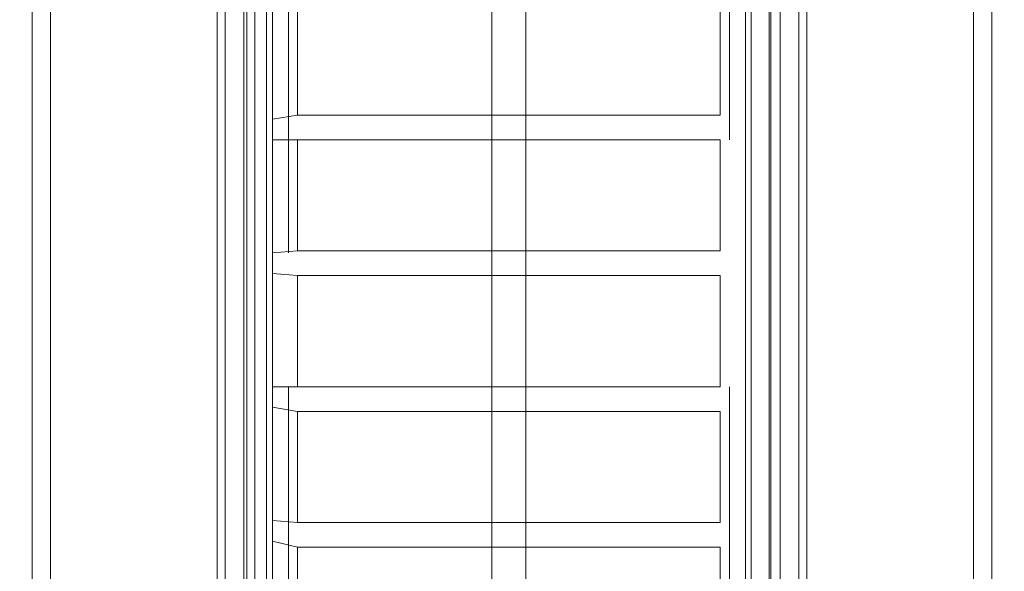
# Model space of a CAD drawing. Extents: x -22 to 22, y -183 to 22.
# Drawn here: x -8 to 8, y -168 to -159 of the extents above; entities that cross this region are included whole.
import ezdxf

# ---------------------------------------------------------------- set-up
doc = ezdxf.new("R2010")
doc.units = 0
doc.header["$LTSCALE"] = 500
doc.header["$MEASUREMENT"] = 0
doc.layers.add('FDESIGN_METAL_1', color=7, linetype='Continuous')
doc.layers.add('FDESIGN_METAL_3', color=7, linetype='Continuous')

msp = doc.modelspace()

# ---------------------------------------------------------------- linework, layer by layer
at = {"layer": 'FDESIGN_METAL_1', "lineweight": 0}
for points, invisible_edges in [([(-7.806, -163.03, 248.009), (-7.806, -158.418, 248.009), (-7.93, -158.418, 246.217), (-7.93, -163.03, 246.217)], 15), ([(-7.93, -163.03, 246.217), (-7.93, -158.418, 246.217), (-7.93, -158.418, 242.996), (-7.93, -163.03, 242.996)], 15), ([(-7.93, -163.03, 231.877), (-7.93, -163.03, 237.904), (-7.93, -158.418, 237.904), (-7.93, -158.418, 231.877)], 15), ([(-7.93, -163.03, 237.904), (-7.93, -163.03, 242.996), (-7.93, -158.418, 242.996), (-7.93, -158.418, 237.904)], 15), ([(-7.93, -163.03, 231.877), (-7.93, -158.418, 231.877), (-7.93, -158.418, 225.849), (-7.93, -163.03, 225.849)], 15), ([(-7.93, -163.03, 225.849), (-7.93, -158.418, 225.849), (-7.93, -158.418, 220.757), (-7.93, -163.03, 220.757)], 15), ([(-7.88, -163.03, 215.747), (-7.93, -163.03, 217.538), (-7.93, -158.418, 217.538), (-7.88, -158.42, 215.747)], 15), ([(-7.93, -163.03, 217.538), (-7.93, -163.03, 220.757), (-7.93, -158.418, 220.757), (-7.93, -158.418, 217.538)], 15), ([(-7.88, -163.03, 215.747), (-7.88, -158.42, 215.747), (-7.728, -158.424, 214.944), (-7.728, -163.03, 214.944)], 11), ([(-7.806, -163.03, 248.009), (-7.432, -163.03, 248.813), (-7.432, -158.419, 248.813), (-7.806, -158.418, 248.009)], 13), ([(-7.728, -163.03, 214.944), (-7.728, -158.424, 214.944), (-7.424, -158.431, 214.686), (-7.424, -163.03, 214.686)], 15), ([(-7.432, -163.03, 248.813), (-6.684, -163.031, 249.072), (-6.684, -158.419, 249.072), (-7.432, -158.419, 248.813)], 15), ([(-6.917, -163.03, 214.532), (-7.424, -163.03, 214.686), (-7.424, -158.431, 214.686), (-6.917, -158.444, 214.532)], 15), ([(-6.309, -163.03, 214.468), (-6.917, -163.03, 214.532), (-6.917, -158.444, 214.532), (-6.309, -158.46, 214.468)], 15), ([(-5.437, -163.031, 249.227), (-5.437, -158.42, 249.227), (-6.684, -158.419, 249.072), (-6.684, -163.031, 249.072)], 15), ([(-6.309, -163.03, 214.468), (-6.309, -158.46, 214.468), (-5.701, -158.476, 214.482), (-5.701, -163.03, 214.482)], 15), ([(-5.701, -163.03, 214.482), (-5.701, -158.476, 214.482), (-5.194, -158.489, 214.561), (-5.194, -163.03, 214.561)], 15), ([(-3.816, -163.032, 249.305), (-3.816, -158.421, 249.305), (-5.437, -158.42, 249.227), (-5.437, -163.031, 249.227)], 15), ([(-4.89, -163.03, 214.693), (-5.194, -163.03, 214.561), (-5.194, -158.489, 214.561), (-4.89, -158.497, 214.693)], 15), ([(-3.816, -163.032, 249.305), (-1.945, -163.033, 249.331), (-1.945, -158.421, 249.331), (-3.816, -158.421, 249.305)], 15), ([(-1.945, -163.033, 249.331), (0.05, -163.033, 249.331), (0.05, -158.422, 249.331), (-1.945, -158.421, 249.331)], 15), ([(2.045, -163.033, 249.331), (2.045, -158.421, 249.331), (0.05, -158.422, 249.331), (0.05, -163.033, 249.331)], 15), ([(3.916, -163.032, 249.305), (3.916, -158.421, 249.305), (2.045, -158.421, 249.331), (2.045, -163.033, 249.331)], 15), ([(3.916, -163.032, 249.305), (5.537, -163.031, 249.227), (5.537, -158.42, 249.227), (3.916, -158.421, 249.305)], 15), ([(4.99, -163.03, 214.693), (4.99, -158.497, 214.693), (5.294, -158.489, 214.561), (5.294, -163.03, 214.561)], 15), ([(5.801, -163.03, 214.482), (5.294, -163.03, 214.561), (5.294, -158.489, 214.561), (5.801, -158.476, 214.482)], 15), ([(5.537, -163.031, 249.227), (6.784, -163.031, 249.072), (6.784, -158.419, 249.072), (5.537, -158.42, 249.227)], 15), ([(6.409, -163.03, 214.468), (5.801, -163.03, 214.482), (5.801, -158.476, 214.482), (6.409, -158.46, 214.468)], 15), ([(6.409, -163.03, 214.468), (6.409, -158.46, 214.468), (7.017, -158.444, 214.532), (7.017, -163.03, 214.532)], 15), ([(7.532, -163.03, 248.813), (7.532, -158.419, 248.813), (6.784, -158.419, 249.072), (6.784, -163.031, 249.072)], 15), ([(7.017, -163.03, 214.532), (7.017, -158.444, 214.532), (7.524, -158.431, 214.686), (7.524, -163.03, 214.686)], 15), ([(7.828, -163.03, 214.944), (7.524, -163.03, 214.686), (7.524, -158.431, 214.686), (7.828, -158.424, 214.944)], 15), ([(7.906, -163.03, 248.009), (7.906, -158.418, 248.009), (7.532, -158.419, 248.813), (7.532, -163.03, 248.813)], 11), ([(7.98, -163.03, 215.747), (7.828, -163.03, 214.944), (7.828, -158.424, 214.944), (7.98, -158.42, 215.747)], 13), ([(7.906, -163.03, 248.009), (8.031, -163.03, 246.217), (8.031, -158.418, 246.217), (7.906, -158.418, 248.009)], 15), ([(7.98, -163.03, 215.747), (7.98, -158.42, 215.747), (8.031, -158.418, 217.538), (8.031, -163.03, 217.538)], 15), ([(8.031, -163.03, 246.217), (8.031, -163.03, 242.996), (8.031, -158.418, 242.996), (8.031, -158.418, 246.217)], 15), ([(8.031, -163.03, 231.877), (8.031, -163.03, 225.849), (8.031, -158.418, 225.849), (8.031, -158.418, 231.877)], 15), ([(8.031, -163.03, 225.849), (8.031, -163.03, 220.757), (8.031, -158.418, 220.757), (8.031, -158.418, 225.849)], 15), ([(8.031, -163.03, 231.877), (8.031, -158.418, 231.877), (8.031, -158.418, 237.904), (8.031, -163.03, 237.904)], 15), ([(8.031, -163.03, 237.904), (8.031, -158.418, 237.904), (8.031, -158.418, 242.996), (8.031, -163.03, 242.996)], 15), ([(8.031, -163.03, 217.538), (8.031, -158.418, 217.538), (8.031, -158.418, 220.757), (8.031, -163.03, 220.757)], 15), ([(-4.729, -163.03, 214.852), (-4.89, -163.03, 214.693), (-4.89, -158.497, 214.693), (-4.729, -158.504, 214.852)], 7), ([(-4.729, -163.03, 214.852), (-4.729, -158.504, 214.852), (-4.652, -158.516, 215.01), (-4.652, -163.03, 215.01)], 15), ([(-4.652, -163.03, 215.01), (-4.652, -158.516, 215.01), (-4.599, -158.537, 215.142), (-4.599, -163.03, 215.142)], 11), ([(-4.51, -163.03, 215.222), (-4.599, -163.03, 215.142), (-4.599, -158.537, 215.142), (-4.51, -158.572, 215.222)], 15), ([(-4.403, -163.03, 215.29), (-4.51, -163.03, 215.222), (-4.51, -158.572, 215.222), (-4.403, -158.615, 215.29)], 15), ([(-4.403, -163.03, 215.29), (-4.403, -158.615, 215.29), (-4.297, -158.657, 215.389), (-4.297, -163.03, 215.389)], 11), ([(4.503, -163.03, 215.29), (4.397, -163.03, 215.389), (4.397, -158.657, 215.389), (4.503, -158.615, 215.29)], 13), ([(4.503, -163.03, 215.29), (4.503, -158.615, 215.29), (4.61, -158.572, 215.222), (4.61, -163.03, 215.222)], 15), ([(4.61, -163.03, 215.222), (4.61, -158.572, 215.222), (4.699, -158.537, 215.142), (4.699, -163.03, 215.142)], 15), ([(4.752, -163.03, 215.01), (4.699, -163.03, 215.142), (4.699, -158.537, 215.142), (4.752, -158.516, 215.01)], 13), ([(4.829, -163.03, 214.852), (4.752, -163.03, 215.01), (4.752, -158.516, 215.01), (4.829, -158.504, 214.852)], 15), ([(4.829, -163.03, 214.852), (4.829, -158.504, 214.852), (4.99, -158.497, 214.693), (4.99, -163.03, 214.693)], 14), ([(-4.297, -163.03, 215.389), (-4.297, -158.657, 215.389), (-4.208, -158.692, 215.56), (-4.208, -163.03, 215.56)], 15), ([(-4.155, -163.03, 215.844), (-4.208, -163.03, 215.56), (-4.208, -158.692, 215.56), (-4.155, -158.713, 215.844)], 15), ([(-4.128, -163.03, 216.215), (-4.155, -163.03, 215.844), (-4.155, -158.713, 215.844), (-4.128, -158.724, 216.215)], 15), ([(-4.128, -163.03, 216.215), (-4.128, -158.724, 216.215), (-4.119, -158.727, 216.642), (-4.119, -163.03, 216.642)], 15), ([(-4.119, -163.03, 216.642), (-4.119, -158.727, 216.642), (-4.119, -158.727, 217.098), (-4.119, -163.03, 217.098)], 11), ([(4.228, -163.03, 216.215), (4.219, -163.03, 216.642), (4.219, -158.727, 216.642), (4.228, -158.724, 216.215)], 15), ([(4.219, -163.03, 216.642), (4.219, -163.03, 217.098), (4.219, -158.727, 217.098), (4.219, -158.727, 216.642)], 13), ([(4.228, -163.03, 216.215), (4.228, -158.724, 216.215), (4.255, -158.713, 215.844), (4.255, -163.03, 215.844)], 15), ([(4.255, -163.03, 215.844), (4.255, -158.713, 215.844), (4.308, -158.692, 215.56), (4.308, -163.03, 215.56)], 15), ([(4.397, -163.03, 215.389), (4.308, -163.03, 215.56), (4.308, -158.692, 215.56), (4.397, -158.657, 215.389)], 15), ([(-7.806, -163.03, 248.009), (-7.93, -163.03, 246.217), (-7.93, -167.641, 246.217), (-7.806, -167.641, 248.009)], 15), ([(-7.93, -163.03, 246.217), (-7.93, -163.03, 242.996), (-7.93, -167.641, 242.996), (-7.93, -167.641, 246.217)], 15), ([(-7.93, -163.03, 231.877), (-7.93, -167.641, 231.877), (-7.93, -167.641, 237.904), (-7.93, -163.03, 237.904)], 15), ([(-7.93, -163.03, 237.904), (-7.93, -167.641, 237.904), (-7.93, -167.641, 242.996), (-7.93, -163.03, 242.996)], 15), ([(-7.93, -163.03, 231.877), (-7.93, -163.03, 225.849), (-7.93, -167.641, 225.849), (-7.93, -167.641, 231.877)], 15), ([(-7.93, -163.03, 225.849), (-7.93, -163.03, 220.757), (-7.93, -167.641, 220.757), (-7.93, -167.641, 225.849)], 15), ([(-7.88, -163.03, 215.747), (-7.88, -167.64, 215.747), (-7.93, -167.641, 217.538), (-7.93, -163.03, 217.538)], 15), ([(-7.93, -163.03, 217.538), (-7.93, -167.641, 217.538), (-7.93, -167.641, 220.757), (-7.93, -163.03, 220.757)], 15), ([(-7.88, -163.03, 215.747), (-7.728, -163.03, 214.944), (-7.728, -167.636, 214.944), (-7.88, -167.64, 215.747)], 13), ([(-7.806, -163.03, 248.009), (-7.806, -167.641, 248.009), (-7.432, -167.641, 248.813), (-7.432, -163.03, 248.813)], 11), ([(-7.728, -163.03, 214.944), (-7.424, -163.03, 214.686), (-7.424, -167.628, 214.686), (-7.728, -167.636, 214.944)], 15), ([(-7.432, -163.03, 248.813), (-7.432, -167.641, 248.813), (-6.684, -167.642, 249.072), (-6.684, -163.031, 249.072)], 15), ([(-6.917, -163.03, 214.532), (-6.917, -167.615, 214.532), (-7.424, -167.628, 214.686), (-7.424, -163.03, 214.686)], 15), ([(-6.309, -163.03, 214.468), (-6.309, -167.6, 214.468), (-6.917, -167.615, 214.532), (-6.917, -163.03, 214.532)], 15), ([(-5.437, -163.031, 249.227), (-6.684, -163.031, 249.072), (-6.684, -167.642, 249.072), (-5.437, -167.643, 249.227)], 15), ([(-6.309, -163.03, 214.468), (-5.701, -163.03, 214.482), (-5.701, -167.584, 214.482), (-6.309, -167.6, 214.468)], 15), ([(-5.701, -163.03, 214.482), (-5.194, -163.03, 214.561), (-5.194, -167.572, 214.561), (-5.701, -167.584, 214.482)], 15), ([(-3.816, -163.032, 249.305), (-5.437, -163.031, 249.227), (-5.437, -167.643, 249.227), (-3.816, -167.644, 249.305)], 15), ([(-4.89, -163.03, 214.693), (-4.89, -167.564, 214.693), (-5.194, -167.572, 214.561), (-5.194, -163.03, 214.561)], 15), ([(-4.729, -163.03, 214.852), (-4.729, -167.556, 214.852), (-4.89, -167.564, 214.693), (-4.89, -163.03, 214.693)], 15), ([(-4.729, -163.03, 214.852), (-4.652, -163.03, 215.01), (-4.652, -167.545, 215.01), (-4.729, -167.556, 214.852)], 7), ([(-4.652, -163.03, 215.01), (-4.599, -163.03, 215.142), (-4.599, -167.523, 215.142), (-4.652, -167.545, 215.01)], 13), ([(-4.51, -163.03, 215.222), (-4.51, -167.488, 215.222), (-4.599, -167.523, 215.142), (-4.599, -163.03, 215.142)], 15), ([(-4.403, -163.03, 215.29), (-4.403, -167.446, 215.29), (-4.51, -167.488, 215.222), (-4.51, -163.03, 215.222)], 15), ([(-4.403, -163.03, 215.29), (-4.297, -163.03, 215.389), (-4.297, -167.404, 215.389), (-4.403, -167.446, 215.29)], 13), ([(-4.297, -163.03, 215.389), (-4.208, -163.03, 215.56), (-4.208, -167.368, 215.56), (-4.297, -167.404, 215.389)], 15), ([(-4.155, -163.03, 215.844), (-4.155, -167.347, 215.844), (-4.208, -167.368, 215.56), (-4.208, -163.03, 215.56)], 15), ([(-4.128, -163.03, 216.215), (-4.128, -167.337, 216.215), (-4.155, -167.347, 215.844), (-4.155, -163.03, 215.844)], 15), ([(-4.128, -163.03, 216.215), (-4.119, -163.03, 216.642), (-4.119, -167.333, 216.642), (-4.128, -167.337, 216.215)], 15), ([(-4.119, -163.03, 216.642), (-4.119, -163.03, 217.098), (-4.119, -167.333, 217.098), (-4.119, -167.333, 216.642)], 13), ([(-3.816, -163.032, 249.305), (-3.816, -167.644, 249.305), (-1.945, -167.644, 249.331), (-1.945, -163.033, 249.331)], 15), ([(-1.945, -163.033, 249.331), (-1.945, -167.644, 249.331), (0.05, -167.645, 249.331), (0.05, -163.033, 249.331)], 15), ([(2.045, -163.033, 249.331), (0.05, -163.033, 249.331), (0.05, -167.645, 249.331), (2.045, -167.644, 249.331)], 15), ([(3.916, -163.032, 249.305), (2.045, -163.033, 249.331), (2.045, -167.644, 249.331), (3.916, -167.644, 249.305)], 15), ([(3.916, -163.032, 249.305), (3.916, -167.644, 249.305), (5.537, -167.643, 249.227), (5.537, -163.031, 249.227)], 15), ([(4.228, -163.03, 216.215), (4.228, -167.337, 216.215), (4.219, -167.333, 216.642), (4.219, -163.03, 216.642)], 15), ([(4.219, -163.03, 216.642), (4.219, -167.333, 216.642), (4.219, -167.333, 217.098), (4.219, -163.03, 217.098)], 11), ([(4.228, -163.03, 216.215), (4.255, -163.03, 215.844), (4.255, -167.347, 215.844), (4.228, -167.337, 216.215)], 15), ([(4.255, -163.03, 215.844), (4.308, -163.03, 215.56), (4.308, -167.368, 215.56), (4.255, -167.347, 215.844)], 15), ([(4.397, -163.03, 215.389), (4.397, -167.404, 215.389), (4.308, -167.368, 215.56), (4.308, -163.03, 215.56)], 15), ([(4.503, -163.03, 215.29), (4.503, -167.446, 215.29), (4.397, -167.404, 215.389), (4.397, -163.03, 215.389)], 11), ([(4.503, -163.03, 215.29), (4.61, -163.03, 215.222), (4.61, -167.488, 215.222), (4.503, -167.446, 215.29)], 15), ([(4.61, -163.03, 215.222), (4.699, -163.03, 215.142), (4.699, -167.523, 215.142), (4.61, -167.488, 215.222)], 15), ([(4.752, -163.03, 215.01), (4.752, -167.545, 215.01), (4.699, -167.523, 215.142), (4.699, -163.03, 215.142)], 11), ([(4.829, -163.03, 214.852), (4.829, -167.556, 214.852), (4.752, -167.545, 215.01), (4.752, -163.03, 215.01)], 15), ([(4.829, -163.03, 214.852), (4.99, -163.03, 214.693), (4.99, -167.564, 214.693), (4.829, -167.556, 214.852)], 7), ([(4.99, -163.03, 214.693), (5.294, -163.03, 214.561), (5.294, -167.572, 214.561), (4.99, -167.564, 214.693)], 15), ([(5.801, -163.03, 214.482), (5.801, -167.584, 214.482), (5.294, -167.572, 214.561), (5.294, -163.03, 214.561)], 15), ([(5.537, -163.031, 249.227), (5.537, -167.643, 249.227), (6.784, -167.642, 249.072), (6.784, -163.031, 249.072)], 15), ([(6.409, -163.03, 214.468), (6.409, -167.6, 214.468), (5.801, -167.584, 214.482), (5.801, -163.03, 214.482)], 15), ([(6.409, -163.03, 214.468), (7.017, -163.03, 214.532), (7.017, -167.615, 214.532), (6.409, -167.6, 214.468)], 15), ([(7.532, -163.03, 248.813), (6.784, -163.031, 249.072), (6.784, -167.642, 249.072), (7.532, -167.641, 248.813)], 15), ([(7.017, -163.03, 214.532), (7.524, -163.03, 214.686), (7.524, -167.628, 214.686), (7.017, -167.615, 214.532)], 15), ([(7.828, -163.03, 214.944), (7.828, -167.636, 214.944), (7.524, -167.628, 214.686), (7.524, -163.03, 214.686)], 15), ([(7.906, -163.03, 248.009), (7.532, -163.03, 248.813), (7.532, -167.641, 248.813), (7.906, -167.641, 248.009)], 13), ([(7.98, -163.03, 215.747), (7.98, -167.64, 215.747), (7.828, -167.636, 214.944), (7.828, -163.03, 214.944)], 11), ([(7.906, -163.03, 248.009), (7.906, -167.641, 248.009), (8.031, -167.641, 246.217), (8.031, -163.03, 246.217)], 15), ([(7.98, -163.03, 215.747), (8.031, -163.03, 217.538), (8.031, -167.641, 217.538), (7.98, -167.64, 215.747)], 15), ([(8.031, -163.03, 246.217), (8.031, -167.641, 246.217), (8.031, -167.641, 242.996), (8.031, -163.03, 242.996)], 15), ([(8.031, -163.03, 231.877), (8.031, -163.03, 237.904), (8.031, -167.641, 237.904), (8.031, -167.641, 231.877)], 15), ([(8.031, -163.03, 237.904), (8.031, -163.03, 242.996), (8.031, -167.641, 242.996), (8.031, -167.641, 237.904)], 15), ([(8.031, -163.03, 231.877), (8.031, -167.641, 231.877), (8.031, -167.641, 225.849), (8.031, -163.03, 225.849)], 15), ([(8.031, -163.03, 225.849), (8.031, -167.641, 225.849), (8.031, -167.641, 220.757), (8.031, -163.03, 220.757)], 15), ([(8.031, -163.03, 217.538), (8.031, -163.03, 220.757), (8.031, -167.641, 220.757), (8.031, -167.641, 217.538)], 15), ([(-4.403, -167.446, 215.29), (-4.297, -167.404, 215.389), (-4.297, -171.227, 215.389), (-4.403, -171.306, 215.29)], 13), ([(-4.297, -167.404, 215.389), (-4.208, -167.368, 215.56), (-4.208, -171.161, 215.56), (-4.297, -171.227, 215.389)], 15), ([(-4.155, -167.347, 215.844), (-4.155, -171.121, 215.844), (-4.208, -171.161, 215.56), (-4.208, -167.368, 215.56)], 15), ([(-4.128, -167.337, 216.215), (-4.128, -171.102, 216.215), (-4.155, -171.121, 215.844), (-4.155, -167.347, 215.844)], 15), ([(-4.128, -167.337, 216.215), (-4.119, -167.333, 216.642), (-4.119, -171.095, 216.642), (-4.128, -171.102, 216.215)], 15), ([(-4.119, -167.333, 216.642), (-4.119, -167.333, 217.098), (-4.119, -171.095, 217.098), (-4.119, -171.095, 216.642)], 13), ([(4.228, -167.337, 216.215), (4.228, -171.102, 216.215), (4.219, -171.095, 216.642), (4.219, -167.333, 216.642)], 15), ([(4.219, -167.333, 216.642), (4.219, -171.095, 216.642), (4.219, -171.095, 217.098), (4.219, -167.333, 217.098)], 11), ([(4.228, -167.337, 216.215), (4.255, -167.347, 215.844), (4.255, -171.121, 215.844), (4.228, -171.102, 216.215)], 15), ([(4.255, -167.347, 215.844), (4.308, -167.368, 215.56), (4.308, -171.161, 215.56), (4.255, -171.121, 215.844)], 15), ([(4.397, -167.404, 215.389), (4.397, -171.227, 215.389), (4.308, -171.161, 215.56), (4.308, -167.368, 215.56)], 15), ([(4.503, -167.446, 215.29), (4.503, -171.306, 215.29), (4.397, -171.227, 215.389), (4.397, -167.404, 215.389)], 11), ([(-6.309, -167.6, 214.468), (-5.701, -167.584, 214.482), (-5.701, -171.598, 214.482), (-6.309, -171.646, 214.468)], 15), ([(-5.701, -167.584, 214.482), (-5.194, -167.572, 214.561), (-5.194, -171.558, 214.561), (-5.701, -171.598, 214.482)], 15), ([(-4.89, -167.564, 214.693), (-4.89, -171.534, 214.693), (-5.194, -171.558, 214.561), (-5.194, -167.572, 214.561)], 15), ([(-4.729, -167.556, 214.852), (-4.729, -171.515, 214.852), (-4.89, -171.534, 214.693), (-4.89, -167.564, 214.693)], 15), ([(-4.729, -167.556, 214.852), (-4.652, -167.545, 215.01), (-4.652, -171.491, 215.01), (-4.729, -171.515, 214.852)], 7), ([(-4.652, -167.545, 215.01), (-4.599, -167.523, 215.142), (-4.599, -171.452, 215.142), (-4.652, -171.491, 215.01)], 13), ([(-4.51, -167.488, 215.222), (-4.51, -171.386, 215.222), (-4.599, -171.452, 215.142), (-4.599, -167.523, 215.142)], 15), ([(-4.403, -167.446, 215.29), (-4.403, -171.306, 215.29), (-4.51, -171.386, 215.222), (-4.51, -167.488, 215.222)], 15), ([(4.503, -167.446, 215.29), (4.61, -167.488, 215.222), (4.61, -171.386, 215.222), (4.503, -171.306, 215.29)], 15), ([(4.61, -167.488, 215.222), (4.699, -167.523, 215.142), (4.699, -171.452, 215.142), (4.61, -171.386, 215.222)], 15), ([(4.752, -167.545, 215.01), (4.752, -171.491, 215.01), (4.699, -171.452, 215.142), (4.699, -167.523, 215.142)], 11), ([(4.829, -167.556, 214.852), (4.829, -171.515, 214.852), (4.752, -171.491, 215.01), (4.752, -167.545, 215.01)], 15), ([(4.829, -167.556, 214.852), (4.99, -167.564, 214.693), (4.99, -171.534, 214.693), (4.829, -171.515, 214.852)], 7), ([(4.99, -167.564, 214.693), (5.294, -167.572, 214.561), (5.294, -171.558, 214.561), (4.99, -171.534, 214.693)], 15), ([(5.801, -167.584, 214.482), (5.801, -171.598, 214.482), (5.294, -171.558, 214.561), (5.294, -167.572, 214.561)], 15), ([(6.409, -167.6, 214.468), (6.409, -171.646, 214.468), (5.801, -171.598, 214.482), (5.801, -167.584, 214.482)], 15), ([(-7.88, -167.64, 215.747), (-7.88, -171.77, 215.747), (-7.93, -171.774, 217.538), (-7.93, -167.641, 217.538)], 15), ([(-7.806, -167.641, 248.009), (-7.93, -167.641, 246.217), (-7.93, -171.774, 246.217), (-7.806, -171.774, 248.009)], 15), ([(-7.93, -167.641, 246.217), (-7.93, -167.641, 242.996), (-7.93, -171.774, 242.996), (-7.93, -171.774, 246.217)], 15), ([(-7.93, -167.641, 231.877), (-7.93, -171.774, 231.877), (-7.93, -171.774, 237.904), (-7.93, -167.641, 237.904)], 15), ([(-7.93, -167.641, 237.904), (-7.93, -171.774, 237.904), (-7.93, -171.774, 242.996), (-7.93, -167.641, 242.996)], 15), ([(-7.93, -167.641, 231.877), (-7.93, -167.641, 225.849), (-7.93, -171.774, 225.849), (-7.93, -171.774, 231.877)], 15), ([(-7.93, -167.641, 225.849), (-7.93, -167.641, 220.757), (-7.93, -171.774, 220.757), (-7.93, -171.774, 225.849)], 15), ([(-7.93, -167.641, 217.538), (-7.93, -171.774, 217.538), (-7.93, -171.774, 220.757), (-7.93, -167.641, 220.757)], 15), ([(-7.88, -167.64, 215.747), (-7.728, -167.636, 214.944), (-7.728, -171.758, 214.944), (-7.88, -171.77, 215.747)], 13), ([(-7.806, -167.641, 248.009), (-7.806, -171.774, 248.009), (-7.432, -171.774, 248.813), (-7.432, -167.641, 248.813)], 11), ([(-7.728, -167.636, 214.944), (-7.424, -167.628, 214.686), (-7.424, -171.734, 214.686), (-7.728, -171.758, 214.944)], 15), ([(-7.432, -167.641, 248.813), (-7.432, -171.774, 248.813), (-6.684, -171.775, 249.072), (-6.684, -167.642, 249.072)], 15), ([(-6.917, -167.615, 214.532), (-6.917, -171.694, 214.532), (-7.424, -171.734, 214.686), (-7.424, -167.628, 214.686)], 15), ([(-6.309, -167.6, 214.468), (-6.309, -171.646, 214.468), (-6.917, -171.694, 214.532), (-6.917, -167.615, 214.532)], 15), ([(-5.437, -167.643, 249.227), (-6.684, -167.642, 249.072), (-6.684, -171.775, 249.072), (-5.437, -171.776, 249.227)], 15), ([(-3.816, -167.644, 249.305), (-5.437, -167.643, 249.227), (-5.437, -171.776, 249.227), (-3.816, -171.777, 249.305)], 15), ([(-3.816, -167.644, 249.305), (-3.816, -171.777, 249.305), (-1.945, -171.778, 249.331), (-1.945, -167.644, 249.331)], 15), ([(-1.945, -167.644, 249.331), (-1.945, -171.778, 249.331), (0.05, -171.778, 249.331), (0.05, -167.645, 249.331)], 15), ([(2.045, -167.644, 249.331), (0.05, -167.645, 249.331), (0.05, -171.778, 249.331), (2.045, -171.778, 249.331)], 15), ([(3.916, -167.644, 249.305), (2.045, -167.644, 249.331), (2.045, -171.778, 249.331), (3.916, -171.777, 249.305)], 15), ([(3.916, -167.644, 249.305), (3.916, -171.777, 249.305), (5.537, -171.776, 249.227), (5.537, -167.643, 249.227)], 15), ([(5.537, -167.643, 249.227), (5.537, -171.776, 249.227), (6.784, -171.775, 249.072), (6.784, -167.642, 249.072)], 15), ([(6.409, -167.6, 214.468), (7.017, -167.615, 214.532), (7.017, -171.694, 214.532), (6.409, -171.646, 214.468)], 15), ([(7.532, -167.641, 248.813), (6.784, -167.642, 249.072), (6.784, -171.775, 249.072), (7.532, -171.774, 248.813)], 15), ([(7.017, -167.615, 214.532), (7.524, -167.628, 214.686), (7.524, -171.734, 214.686), (7.017, -171.694, 214.532)], 15), ([(7.828, -167.636, 214.944), (7.828, -171.758, 214.944), (7.524, -171.734, 214.686), (7.524, -167.628, 214.686)], 15), ([(7.906, -167.641, 248.009), (7.532, -167.641, 248.813), (7.532, -171.774, 248.813), (7.906, -171.774, 248.009)], 13), ([(7.98, -167.64, 215.747), (7.98, -171.77, 215.747), (7.828, -171.758, 214.944), (7.828, -167.636, 214.944)], 11), ([(7.906, -167.641, 248.009), (7.906, -171.774, 248.009), (8.031, -171.774, 246.217), (8.031, -167.641, 246.217)], 15), ([(7.98, -167.64, 215.747), (8.031, -167.641, 217.538), (8.031, -171.774, 217.538), (7.98, -171.77, 215.747)], 15), ([(8.031, -167.641, 246.217), (8.031, -171.774, 246.217), (8.031, -171.774, 242.996), (8.031, -167.641, 242.996)], 15), ([(8.031, -167.641, 231.877), (8.031, -167.641, 237.904), (8.031, -171.774, 237.904), (8.031, -171.774, 231.877)], 15), ([(8.031, -167.641, 237.904), (8.031, -167.641, 242.996), (8.031, -171.774, 242.996), (8.031, -171.774, 237.904)], 15), ([(8.031, -167.641, 231.877), (8.031, -171.774, 231.877), (8.031, -171.774, 225.849), (8.031, -167.641, 225.849)], 15), ([(8.031, -167.641, 225.849), (8.031, -171.774, 225.849), (8.031, -171.774, 220.757), (8.031, -167.641, 220.757)], 15), ([(8.031, -167.641, 217.538), (8.031, -167.641, 220.757), (8.031, -171.774, 220.757), (8.031, -171.774, 217.538)], 15)]:
    msp.add_3dface(points, dxfattribs=dict(at, invisible_edges=invisible_edges))
at = {"layer": 'FDESIGN_METAL_3', "lineweight": 0}
for points, invisible_edges in [([(0, -147.668, 216.773), (0, -178.382, 216.773), (-0.275, -178.382, 216.773), (-0.275, -147.668, 216.773)], 11), ([(-0.275, -178.382, 217.273), (0, -178.382, 217.273), (0, -147.668, 217.273), (-0.275, -147.668, 217.273)], 7), ([(-0.275, -147.668, 216.773), (-0.275, -178.382, 216.773), (-0.275, -178.382, 217.273), (-0.275, -147.668, 217.273)], 15), ([(0, -147.668, 216.773), (0.275, -147.668, 216.773), (0.275, -178.382, 216.773), (0, -178.382, 216.773)], 13), ([(0.275, -178.382, 217.273), (0.275, -147.668, 217.273), (0, -147.668, 217.273), (0, -178.382, 217.273)], 14), ([(0.275, -178.382, 216.773), (0.275, -147.668, 216.773), (0.275, -147.668, 217.273), (0.275, -178.382, 217.273)], 15), ([(-3.436, -149.252, 220.973), (2.535, -148.011, 220.973), (3.574, -161.024, 220.956), (-3.436, -149.252, 220.973)], 15), ([(2.535, -148.011, 220.973), (3.574, -156.356, 220.956), (3.574, -160.691, 220.956), (2.535, -148.011, 220.973)], 15), ([(2.535, -148.011, 220.973), (3.574, -160.691, 220.956), (3.574, -161.024, 220.956), (2.535, -148.011, 220.973)], 15), ([(-3.383, -148.343, 221.309), (-3.927, -158.856, 221.309), (-3.927, -161.024, 221.309), (-3.383, -148.343, 221.309)], 15), ([(-3.383, -148.343, 221.309), (-3.927, -161.024, 221.309), (-3.927, -163.191, 221.309), (-3.383, -148.343, 221.309)], 15), ([(-3.383, -148.343, 221.309), (-3.927, -163.191, 221.309), (-3.927, -165.026, 221.309), (-3.383, -148.343, 221.309)], 15), ([(-3.383, -148.343, 221.309), (-3.927, -165.026, 221.309), (-3.927, -167.527, 221.309), (-3.383, -148.343, 221.309)], 15), ([(-3.383, -148.343, 221.309), (-3.927, -167.527, 221.309), (-3.927, -169.694, 221.309), (-3.383, -148.343, 221.309)], 15), ([(-3.383, -148.343, 221.309), (-3.927, -169.694, 221.309), (-3.927, -173.697, 221.309), (-3.383, -148.343, 221.309)], 15), ([(3.927, -169.362, 221.309), (-3.383, -148.343, 221.309), (-3.927, -173.697, 221.309), (3.927, -169.362, 221.309)], 15), ([(3.927, -161.024, 221.309), (3.927, -158.856, 221.309), (-3.383, -148.343, 221.309), (3.927, -161.024, 221.309)], 15), ([(3.927, -162.859, 221.309), (3.927, -161.024, 221.309), (-3.383, -148.343, 221.309), (3.927, -162.859, 221.309)], 15), ([(3.927, -165.026, 221.309), (3.927, -162.859, 221.309), (-3.383, -148.343, 221.309), (3.927, -165.026, 221.309)], 15), ([(3.927, -167.194, 221.309), (3.927, -165.026, 221.309), (-3.383, -148.343, 221.309), (3.927, -167.194, 221.309)], 15), ([(3.927, -169.362, 221.309), (3.927, -167.194, 221.309), (-3.383, -148.343, 221.309), (3.927, -169.362, 221.309)], 15), ([(-3.574, -156.356, 220.956), (-3.436, -149.252, 220.973), (3.574, -161.024, 220.956), (-3.574, -156.356, 220.956)], 15), ([(-3.574, -156.356, 220.956), (-3.574, -160.691, 220.956), (-3.574, -160.691, 220.956)], 15), ([(-3.574, -156.356, 220.956), (3.574, -161.024, 220.956), (3.574, -165.359, 220.956), (-3.574, -156.356, 220.956)], 15), ([(-3.574, -156.356, 220.956), (3.574, -165.359, 220.956), (3.574, -167.527, 220.956), (-3.574, -156.356, 220.956)], 15), ([(-3.574, -160.691, 220.956), (-3.574, -156.356, 220.956), (3.574, -167.527, 220.956), (-3.574, -160.691, 220.956)], 15), ([(3.574, -156.356, 220.956), (3.574, -156.356, 220.956), (3.574, -160.691, 220.956)], 15), ([(-4.248, -158.856, 216.773), (-3.427, -158.823, 216.773), (-3.427, -160.624, 216.773), (-4.248, -160.691, 216.773)], 13), ([(-4.248, -158.856, 216.773), (-4.248, -160.691, 216.773), (-3.927, -160.691, 217.573), (-3.927, -158.856, 217.573)], 14), ([(-3.927, -160.691, 217.573), (-3.927, -160.691, 221.309), (-3.927, -158.856, 221.309), (-3.927, -158.856, 217.573)], 13), ([(-3.927, -158.856, 221.309), (-3.927, -158.856, 221.309), (-3.927, -161.024, 221.309)], 15), ([(-3.834, -158.856, 217.053), (-3.834, -160.691, 217.053), (-3.427, -160.624, 217.273), (-3.427, -158.823, 217.273)], 3), ([(-3.834, -158.856, 217.053), (-3.436, -158.856, 217.479), (-3.436, -160.691, 217.479), (-3.834, -160.691, 217.053)], 7), ([(-3.436, -160.691, 217.479), (-3.436, -158.856, 217.479), (-3.574, -158.856, 220.956), (-3.574, -160.691, 220.956)], 11), ([(-3.427, -160.624, 216.773), (-3.427, -158.823, 216.773), (-3.427, -158.823, 217.273), (-3.427, -160.624, 217.273)], 5), ([(4.248, -158.856, 216.773), (4.248, -160.691, 216.773), (3.427, -160.624, 216.773), (3.427, -158.823, 216.773)], 11), ([(3.834, -158.856, 217.053), (3.427, -158.823, 217.273), (3.427, -160.624, 217.273), (3.834, -160.691, 217.053)], 13), ([(3.427, -158.823, 216.773), (3.427, -160.624, 216.773), (3.427, -160.624, 217.273), (3.427, -158.823, 217.273)], 5), ([(3.834, -158.856, 217.053), (3.834, -160.691, 217.053), (3.436, -160.691, 217.479), (3.436, -158.856, 217.479)], 14), ([(3.436, -160.691, 217.479), (3.574, -160.691, 220.956), (3.574, -158.856, 220.956), (3.436, -158.856, 217.479)], 13), ([(4.248, -158.856, 216.773), (3.927, -158.856, 217.573), (3.927, -160.691, 217.573), (4.248, -160.691, 216.773)], 7), ([(3.927, -160.691, 217.573), (3.927, -158.856, 217.573), (3.927, -158.856, 221.309), (3.927, -160.691, 221.309)], 11), ([(3.927, -158.856, 221.309), (3.927, -161.024, 221.309), (3.927, -161.024, 221.309)], 15), ([(-4.248, -160.691, 216.773), (-3.427, -160.624, 216.773), (-3.427, -161.024, 216.773), (-4.248, -161.024, 216.773)], 15), ([(-3.927, -161.024, 217.573), (-3.927, -160.691, 217.573), (-4.248, -160.691, 216.773), (-4.248, -161.024, 216.773)], 11), ([(-3.927, -161.024, 217.573), (-3.927, -161.024, 221.309), (-3.927, -160.691, 221.309), (-3.927, -160.691, 217.573)], 13), ([(-3.834, -160.691, 217.053), (-3.834, -161.024, 217.053), (-3.427, -161.024, 217.273), (-3.427, -160.624, 217.273)], 7), ([(-3.436, -161.024, 217.479), (-3.834, -161.024, 217.053), (-3.834, -160.691, 217.053), (-3.436, -160.691, 217.479)], 13), ([(-3.436, -161.024, 217.479), (-3.436, -160.691, 217.479), (-3.574, -160.691, 220.956), (-3.574, -161.024, 220.956)], 11), ([(-3.574, -162.859, 220.956), (-3.574, -162.859, 220.956), (-3.574, -160.691, 220.956)], 11), ([(-3.574, -160.691, 220.956), (-3.574, -163.191, 220.956), (-3.574, -163.191, 220.956)], 11), ([(-3.574, -160.691, 220.956), (3.574, -167.527, 220.956), (3.574, -171.529, 220.956), (-3.574, -160.691, 220.956)], 15), ([(-3.574, -160.691, 220.956), (-3.574, -165.026, 220.956), (-3.574, -165.026, 220.956)], 11), ([(-3.574, -165.026, 220.956), (-3.574, -160.691, 220.956), (3.574, -171.529, 220.956), (-3.574, -165.026, 220.956)], 15), ([(-3.427, -160.624, 216.773), (0, -160.624, 216.773), (0, -161.024, 216.773), (-3.427, -161.024, 216.773)], 10), ([(-3.427, -160.624, 217.273), (-3.427, -161.024, 217.273), (0, -161.024, 217.273), (0, -160.624, 217.273)], 5), ([(0, -160.624, 216.773), (-3.427, -160.624, 216.773), (-3.427, -160.624, 217.273), (0, -160.624, 217.273)], 15), ([(3.427, -160.624, 216.773), (3.427, -161.024, 216.773), (0, -161.024, 216.773), (0, -160.624, 216.773)], 5), ([(3.427, -160.624, 217.273), (0, -160.624, 217.273), (0, -161.024, 217.273), (3.427, -161.024, 217.273)], 10), ([(3.427, -160.624, 216.773), (0, -160.624, 216.773), (0, -160.624, 217.273), (3.427, -160.624, 217.273)], 15), ([(4.248, -160.691, 216.773), (4.248, -161.024, 216.773), (3.427, -161.024, 216.773), (3.427, -160.624, 216.773)], 15), ([(3.834, -160.691, 217.053), (3.427, -160.624, 217.273), (3.427, -161.024, 217.273), (3.834, -161.024, 217.053)], 15), ([(3.436, -161.024, 217.479), (3.436, -160.691, 217.479), (3.834, -160.691, 217.053), (3.834, -161.024, 217.053)], 11), ([(3.436, -161.024, 217.479), (3.574, -161.024, 220.956), (3.574, -160.691, 220.956), (3.436, -160.691, 217.479)], 13), ([(3.927, -161.024, 217.573), (4.248, -161.024, 216.773), (4.248, -160.691, 216.773), (3.927, -160.691, 217.573)], 13), ([(3.927, -161.024, 217.573), (3.927, -160.691, 217.573), (3.927, -160.691, 221.309), (3.927, -161.024, 221.309)], 11), ([(-4.248, -161.024, 216.773), (-4.248, -162.859, 216.773), (-3.927, -162.859, 217.573), (-3.927, -161.024, 217.573)], 14), ([(-4.248, -161.024, 216.773), (-3.427, -161.024, 216.773), (-3.427, -162.825, 216.773), (-4.248, -162.859, 216.773)], 13), ([(-3.927, -162.859, 217.573), (-3.927, -162.859, 221.309), (-3.927, -161.024, 221.309), (-3.927, -161.024, 217.573)], 13), ([(-3.927, -161.024, 221.309), (-3.927, -161.024, 221.309), (-3.927, -163.191, 221.309)], 15), ([(-3.834, -161.024, 217.053), (-3.436, -161.024, 217.479), (-3.436, -162.859, 217.479), (-3.834, -162.859, 217.053)], 7), ([(-3.834, -161.024, 217.053), (-3.834, -162.859, 217.053), (-3.427, -162.825, 217.273), (-3.427, -161.024, 217.273)], 3), ([(-3.436, -162.859, 217.479), (-3.436, -161.024, 217.479), (-3.574, -161.024, 220.956), (-3.574, -162.859, 220.956)], 11), ([(-3.427, -162.825, 216.773), (-3.427, -161.024, 216.773), (-3.427, -161.024, 217.273), (-3.427, -162.825, 217.273)], 5), ([(-3.427, -161.024, 216.773), (0, -161.024, 216.773), (0, -161.024, 217.273), (-3.427, -161.024, 217.273)], 15), ([(0, -161.024, 216.773), (3.427, -161.024, 216.773), (3.427, -161.024, 217.273), (0, -161.024, 217.273)], 15), ([(4.248, -161.024, 216.773), (4.248, -162.859, 216.773), (3.427, -162.825, 216.773), (3.427, -161.024, 216.773)], 11), ([(3.834, -161.024, 217.053), (3.427, -161.024, 217.273), (3.427, -162.825, 217.273), (3.834, -162.859, 217.053)], 13), ([(3.427, -161.024, 216.773), (3.427, -162.825, 216.773), (3.427, -162.825, 217.273), (3.427, -161.024, 217.273)], 5), ([(3.834, -161.024, 217.053), (3.834, -162.859, 217.053), (3.436, -162.859, 217.479), (3.436, -161.024, 217.479)], 14), ([(3.436, -162.859, 217.479), (3.574, -162.859, 220.956), (3.574, -161.024, 220.956), (3.436, -161.024, 217.479)], 15), ([(3.574, -161.024, 220.956), (3.574, -161.024, 220.956), (3.574, -163.191, 220.956)], 15), ([(3.574, -161.024, 220.956), (3.574, -161.024, 220.956), (3.574, -165.026, 220.956)], 11), ([(3.574, -161.024, 220.956), (3.574, -161.024, 220.956), (3.574, -165.359, 220.956)], 11), ([(4.248, -161.024, 216.773), (3.927, -161.024, 217.573), (3.927, -162.859, 217.573), (4.248, -162.859, 216.773)], 7), ([(3.927, -162.859, 217.573), (3.927, -161.024, 217.573), (3.927, -161.024, 221.309), (3.927, -162.859, 221.309)], 11), ([(-4.248, -162.859, 216.773), (-3.427, -162.825, 216.773), (-3.427, -163.225, 216.773), (-4.248, -163.191, 216.773)], 15), ([(-3.927, -163.191, 217.573), (-3.927, -162.859, 217.573), (-4.248, -162.859, 216.773), (-4.248, -163.191, 216.773)], 11), ([(-3.927, -163.191, 217.573), (-3.927, -163.191, 221.309), (-3.927, -162.859, 221.309), (-3.927, -162.859, 217.573)], 13), ([(-3.834, -162.859, 217.053), (-3.834, -163.191, 217.053), (-3.427, -163.225, 217.273), (-3.427, -162.825, 217.273)], 7), ([(-3.436, -163.191, 217.479), (-3.834, -163.191, 217.053), (-3.834, -162.859, 217.053), (-3.436, -162.859, 217.479)], 13), ([(-3.436, -163.191, 217.479), (-3.436, -162.859, 217.479), (-3.574, -162.859, 220.956), (-3.574, -163.191, 220.956)], 15), ([(-3.427, -162.825, 216.773), (0, -162.825, 216.773), (0, -163.225, 216.773), (-3.427, -163.225, 216.773)], 10), ([(-3.427, -162.825, 217.273), (-3.427, -163.225, 217.273), (0, -163.225, 217.273), (0, -162.825, 217.273)], 5), ([(0, -162.825, 216.773), (-3.427, -162.825, 216.773), (-3.427, -162.825, 217.273), (0, -162.825, 217.273)], 15), ([(3.427, -162.825, 216.773), (3.427, -163.225, 216.773), (0, -163.225, 216.773), (0, -162.825, 216.773)], 5), ([(3.427, -162.825, 217.273), (0, -162.825, 217.273), (0, -163.225, 217.273), (3.427, -163.225, 217.273)], 10), ([(3.427, -162.825, 216.773), (0, -162.825, 216.773), (0, -162.825, 217.273), (3.427, -162.825, 217.273)], 15), ([(4.248, -162.859, 216.773), (4.248, -163.191, 216.773), (3.427, -163.225, 216.773), (3.427, -162.825, 216.773)], 15), ([(3.834, -162.859, 217.053), (3.427, -162.825, 217.273), (3.427, -163.225, 217.273), (3.834, -163.191, 217.053)], 15), ([(3.436, -163.191, 217.479), (3.436, -162.859, 217.479), (3.834, -162.859, 217.053), (3.834, -163.191, 217.053)], 11), ([(3.436, -163.191, 217.479), (3.574, -163.191, 220.956), (3.574, -162.859, 220.956), (3.436, -162.859, 217.479)], 15), ([(3.927, -163.191, 217.573), (4.248, -163.191, 216.773), (4.248, -162.859, 216.773), (3.927, -162.859, 217.573)], 13), ([(3.927, -163.191, 217.573), (3.927, -162.859, 217.573), (3.927, -162.859, 221.309), (3.927, -163.191, 221.309)], 11), ([(3.927, -165.026, 221.309), (3.927, -165.026, 221.309), (3.927, -162.859, 221.309)], 15), ([(-4.248, -163.191, 216.773), (-4.248, -165.026, 216.773), (-3.927, -165.026, 217.573), (-3.927, -163.191, 217.573)], 14), ([(-4.248, -163.191, 216.773), (-3.427, -163.225, 216.773), (-3.427, -165.026, 216.773), (-4.248, -165.026, 216.773)], 13), ([(-3.927, -165.026, 217.573), (-3.927, -165.026, 221.309), (-3.927, -163.191, 221.309), (-3.927, -163.191, 217.573)], 13), ([(-3.834, -163.191, 217.053), (-3.436, -163.191, 217.479), (-3.436, -165.026, 217.479), (-3.834, -165.026, 217.053)], 7), ([(-3.834, -163.191, 217.053), (-3.834, -165.026, 217.053), (-3.427, -165.026, 217.273), (-3.427, -163.225, 217.273)], 3), ([(-3.436, -165.026, 217.479), (-3.436, -163.191, 217.479), (-3.574, -163.191, 220.956), (-3.574, -165.026, 220.956)], 15), ([(-3.427, -165.026, 216.773), (-3.427, -163.225, 216.773), (-3.427, -163.225, 217.273), (-3.427, -165.026, 217.273)], 5), ([(-3.427, -163.225, 216.773), (0, -163.225, 216.773), (0, -163.225, 217.273), (-3.427, -163.225, 217.273)], 15), ([(0, -163.225, 216.773), (3.427, -163.225, 216.773), (3.427, -163.225, 217.273), (0, -163.225, 217.273)], 15), ([(4.248, -163.191, 216.773), (4.248, -165.026, 216.773), (3.427, -165.026, 216.773), (3.427, -163.225, 216.773)], 11), ([(3.834, -163.191, 217.053), (3.427, -163.225, 217.273), (3.427, -165.026, 217.273), (3.834, -165.026, 217.053)], 13), ([(3.427, -163.225, 216.773), (3.427, -165.026, 216.773), (3.427, -165.026, 217.273), (3.427, -163.225, 217.273)], 5), ([(3.834, -163.191, 217.053), (3.834, -165.026, 217.053), (3.436, -165.026, 217.479), (3.436, -163.191, 217.479)], 14), ([(3.436, -165.026, 217.479), (3.574, -165.026, 220.956), (3.574, -163.191, 220.956), (3.436, -163.191, 217.479)], 15), ([(4.248, -163.191, 216.773), (3.927, -163.191, 217.573), (3.927, -165.026, 217.573), (4.248, -165.026, 216.773)], 7), ([(3.927, -165.026, 217.573), (3.927, -163.191, 217.573), (3.927, -163.191, 221.309), (3.927, -165.026, 221.309)], 11), ([(-3.927, -165.359, 217.573), (-3.927, -165.026, 217.573), (-4.248, -165.026, 216.773), (-4.248, -165.359, 216.773)], 11), ([(-4.248, -165.026, 216.773), (-3.427, -165.026, 216.773), (-3.427, -165.426, 216.773), (-4.248, -165.359, 216.773)], 15), ([(-3.927, -165.359, 217.573), (-3.927, -165.359, 221.309), (-3.927, -165.026, 221.309), (-3.927, -165.026, 217.573)], 13), ([(-3.927, -167.194, 221.309), (-3.927, -165.026, 221.309), (-3.927, -165.026, 221.309)], 15), ([(-3.927, -165.026, 221.309), (-3.927, -165.026, 221.309), (-3.927, -167.527, 221.309)], 15), ([(-3.436, -165.359, 217.479), (-3.834, -165.359, 217.053), (-3.834, -165.026, 217.053), (-3.436, -165.026, 217.479)], 13), ([(-3.834, -165.026, 217.053), (-3.834, -165.359, 217.053), (-3.427, -165.426, 217.273), (-3.427, -165.026, 217.273)], 7), ([(-3.436, -165.359, 217.479), (-3.436, -165.026, 217.479), (-3.574, -165.026, 220.956), (-3.574, -165.359, 220.956)], 11), ([(-3.574, -165.359, 220.956), (-3.574, -165.026, 220.956), (3.574, -171.529, 220.956), (-3.574, -165.359, 220.956)], 15), ([(-3.427, -165.026, 216.773), (0, -165.026, 216.773), (0, -165.426, 216.773), (-3.427, -165.426, 216.773)], 10), ([(-3.427, -165.026, 217.273), (-3.427, -165.426, 217.273), (0, -165.426, 217.273), (0, -165.026, 217.273)], 5), ([(0, -165.026, 216.773), (-3.427, -165.026, 216.773), (-3.427, -165.026, 217.273), (0, -165.026, 217.273)], 15), ([(3.427, -165.026, 216.773), (3.427, -165.426, 216.773), (0, -165.426, 216.773), (0, -165.026, 216.773)], 5), ([(3.427, -165.026, 217.273), (0, -165.026, 217.273), (0, -165.426, 217.273), (3.427, -165.426, 217.273)], 10), ([(3.427, -165.026, 216.773), (0, -165.026, 216.773), (0, -165.026, 217.273), (3.427, -165.026, 217.273)], 15), ([(4.248, -165.026, 216.773), (4.248, -165.359, 216.773), (3.427, -165.426, 216.773), (3.427, -165.026, 216.773)], 15), ([(3.834, -165.026, 217.053), (3.427, -165.026, 217.273), (3.427, -165.426, 217.273), (3.834, -165.359, 217.053)], 15), ([(3.436, -165.359, 217.479), (3.436, -165.026, 217.479), (3.834, -165.026, 217.053), (3.834, -165.359, 217.053)], 11), ([(3.436, -165.359, 217.479), (3.574, -165.359, 220.956), (3.574, -165.026, 220.956), (3.436, -165.026, 217.479)], 13), ([(3.927, -165.359, 217.573), (4.248, -165.359, 216.773), (4.248, -165.026, 216.773), (3.927, -165.026, 217.573)], 13), ([(3.927, -165.359, 217.573), (3.927, -165.026, 217.573), (3.927, -165.026, 221.309), (3.927, -165.359, 221.309)], 11), ([(3.927, -167.194, 221.309), (3.927, -167.194, 221.309), (3.927, -165.026, 221.309)], 15), ([(-4.248, -165.359, 216.773), (-4.248, -167.194, 216.773), (-3.927, -167.194, 217.573), (-3.927, -165.359, 217.573)], 14), ([(-4.248, -165.359, 216.773), (-3.427, -165.426, 216.773), (-3.427, -167.227, 216.773), (-4.248, -167.194, 216.773)], 13), ([(-3.927, -167.194, 217.573), (-3.927, -167.194, 221.309), (-3.927, -165.359, 221.309), (-3.927, -165.359, 217.573)], 13), ([(-3.834, -165.359, 217.053), (-3.436, -165.359, 217.479), (-3.436, -167.194, 217.479), (-3.834, -167.194, 217.053)], 7), ([(-3.834, -165.359, 217.053), (-3.834, -167.194, 217.053), (-3.427, -167.227, 217.273), (-3.427, -165.426, 217.273)], 3), ([(-3.436, -167.194, 217.479), (-3.436, -165.359, 217.479), (-3.574, -165.359, 220.956), (-3.574, -167.194, 220.956)], 11), ([(-3.574, -165.359, 220.956), (-3.574, -167.527, 220.956), (-3.574, -167.527, 220.956)], 11), ([(-3.574, -165.359, 220.956), (-3.574, -169.362, 220.956), (-3.574, -169.362, 220.956)], 11), ([(-3.574, -169.362, 220.956), (-3.574, -165.359, 220.956), (3.574, -171.529, 220.956), (-3.574, -169.362, 220.956)], 15), ([(-3.427, -167.227, 216.773), (-3.427, -165.426, 216.773), (-3.427, -165.426, 217.273), (-3.427, -167.227, 217.273)], 5), ([(-3.427, -165.426, 216.773), (0, -165.426, 216.773), (0, -165.426, 217.273), (-3.427, -165.426, 217.273)], 15), ([(0, -165.426, 216.773), (3.427, -165.426, 216.773), (3.427, -165.426, 217.273), (0, -165.426, 217.273)], 15), ([(4.248, -165.359, 216.773), (4.248, -167.194, 216.773), (3.427, -167.227, 216.773), (3.427, -165.426, 216.773)], 11), ([(3.834, -165.359, 217.053), (3.427, -165.426, 217.273), (3.427, -167.227, 217.273), (3.834, -167.194, 217.053)], 13), ([(3.427, -165.426, 216.773), (3.427, -167.227, 216.773), (3.427, -167.227, 217.273), (3.427, -165.426, 217.273)], 5), ([(3.834, -165.359, 217.053), (3.834, -167.194, 217.053), (3.436, -167.194, 217.479), (3.436, -165.359, 217.479)], 14), ([(3.436, -167.194, 217.479), (3.574, -167.194, 220.956), (3.574, -165.359, 220.956), (3.436, -165.359, 217.479)], 13), ([(3.574, -165.359, 220.956), (3.574, -165.359, 220.956), (3.574, -167.527, 220.956)], 15), ([(4.248, -165.359, 216.773), (3.927, -165.359, 217.573), (3.927, -167.194, 217.573), (4.248, -167.194, 216.773)], 7), ([(3.927, -167.194, 217.573), (3.927, -165.359, 217.573), (3.927, -165.359, 221.309), (3.927, -167.194, 221.309)], 11), ([(-3.927, -167.527, 217.573), (-3.927, -167.194, 217.573), (-4.248, -167.194, 216.773), (-4.248, -167.527, 216.773)], 11), ([(-4.248, -167.194, 216.773), (-3.427, -167.227, 216.773), (-3.427, -167.627, 216.773), (-4.248, -167.527, 216.773)], 15), ([(-3.927, -167.527, 217.573), (-3.927, -167.527, 221.309), (-3.927, -167.194, 221.309), (-3.927, -167.194, 217.573)], 13), ([(-3.436, -167.527, 217.479), (-3.834, -167.527, 217.053), (-3.834, -167.194, 217.053), (-3.436, -167.194, 217.479)], 13), ([(-3.834, -167.194, 217.053), (-3.834, -167.527, 217.053), (-3.427, -167.627, 217.273), (-3.427, -167.227, 217.273)], 7), ([(-3.436, -167.527, 217.479), (-3.436, -167.194, 217.479), (-3.574, -167.194, 220.956), (-3.574, -167.527, 220.956)], 11), ([(-3.427, -167.227, 216.773), (0, -167.227, 216.773), (0, -167.627, 216.773), (-3.427, -167.627, 216.773)], 10), ([(-3.427, -167.227, 217.273), (-3.427, -167.627, 217.273), (0, -167.627, 217.273), (0, -167.227, 217.273)], 5), ([(0, -167.227, 216.773), (-3.427, -167.227, 216.773), (-3.427, -167.227, 217.273), (0, -167.227, 217.273)], 15), ([(3.427, -167.227, 216.773), (3.427, -167.627, 216.773), (0, -167.627, 216.773), (0, -167.227, 216.773)], 5), ([(3.427, -167.227, 217.273), (0, -167.227, 217.273), (0, -167.627, 217.273), (3.427, -167.627, 217.273)], 10), ([(3.427, -167.227, 216.773), (0, -167.227, 216.773), (0, -167.227, 217.273), (3.427, -167.227, 217.273)], 15), ([(4.248, -167.194, 216.773), (4.248, -167.527, 216.773), (3.427, -167.627, 216.773), (3.427, -167.227, 216.773)], 15), ([(3.834, -167.194, 217.053), (3.427, -167.227, 217.273), (3.427, -167.627, 217.273), (3.834, -167.527, 217.053)], 15), ([(3.436, -167.527, 217.479), (3.436, -167.194, 217.479), (3.834, -167.194, 217.053), (3.834, -167.527, 217.053)], 11), ([(3.436, -167.527, 217.479), (3.574, -167.527, 220.956), (3.574, -167.194, 220.956), (3.436, -167.194, 217.479)], 13), ([(3.927, -167.527, 217.573), (4.248, -167.527, 216.773), (4.248, -167.194, 216.773), (3.927, -167.194, 217.573)], 13), ([(3.927, -167.527, 217.573), (3.927, -167.194, 217.573), (3.927, -167.194, 221.309), (3.927, -167.527, 221.309)], 11), ([(3.927, -169.362, 221.309), (3.927, -169.362, 221.309), (3.927, -167.194, 221.309)], 15), ([(-4.248, -167.527, 216.773), (-4.248, -169.362, 216.773), (-3.927, -169.362, 217.573), (-3.927, -167.527, 217.573)], 14), ([(-4.248, -167.527, 216.773), (-3.427, -167.627, 216.773), (-3.427, -169.428, 216.773), (-4.248, -169.362, 216.773)], 13), ([(-3.927, -169.362, 217.573), (-3.927, -169.362, 221.309), (-3.927, -167.527, 221.309), (-3.927, -167.527, 217.573)], 13), ([(-3.927, -167.527, 221.309), (-3.927, -167.527, 221.309), (-3.927, -169.694, 221.309)], 15), ([(-3.834, -167.527, 217.053), (-3.436, -167.527, 217.479), (-3.436, -169.362, 217.479), (-3.834, -169.362, 217.053)], 7), ([(-3.834, -167.527, 217.053), (-3.834, -169.362, 217.053), (-3.427, -169.428, 217.273), (-3.427, -167.627, 217.273)], 3), ([(-3.436, -169.362, 217.479), (-3.436, -167.527, 217.479), (-3.574, -167.527, 220.956), (-3.574, -169.362, 220.956)], 11), ([(4.248, -167.527, 216.773), (4.248, -169.362, 216.773), (3.427, -169.428, 216.773), (3.427, -167.627, 216.773)], 11), ([(3.834, -167.527, 217.053), (3.427, -167.627, 217.273), (3.427, -169.428, 217.273), (3.834, -169.362, 217.053)], 13), ([(3.834, -167.527, 217.053), (3.834, -169.362, 217.053), (3.436, -169.362, 217.479), (3.436, -167.527, 217.479)], 14), ([(3.436, -169.362, 217.479), (3.574, -169.362, 220.956), (3.574, -167.527, 220.956), (3.436, -167.527, 217.479)], 13), ([(3.574, -167.527, 220.956), (3.574, -167.527, 220.956), (3.574, -169.694, 220.956)], 15), ([(3.574, -167.527, 220.956), (3.574, -167.527, 220.956), (3.574, -171.529, 220.956)], 11), ([(4.248, -167.527, 216.773), (3.927, -167.527, 217.573), (3.927, -169.362, 217.573), (4.248, -169.362, 216.773)], 7), ([(3.927, -169.362, 217.573), (3.927, -167.527, 217.573), (3.927, -167.527, 221.309), (3.927, -169.362, 221.309)], 11), ([(-3.427, -169.428, 216.773), (-3.427, -167.627, 216.773), (-3.427, -167.627, 217.273), (-3.427, -169.428, 217.273)], 5), ([(-3.427, -167.627, 216.773), (0, -167.627, 216.773), (0, -167.627, 217.273), (-3.427, -167.627, 217.273)], 15), ([(0, -167.627, 216.773), (3.427, -167.627, 216.773), (3.427, -167.627, 217.273), (0, -167.627, 217.273)], 15), ([(3.427, -167.627, 216.773), (3.427, -169.428, 216.773), (3.427, -169.428, 217.273), (3.427, -167.627, 217.273)], 5)]:
    msp.add_3dface(points, dxfattribs=dict(at, invisible_edges=invisible_edges))

doc.saveas('drawing.dxf')
